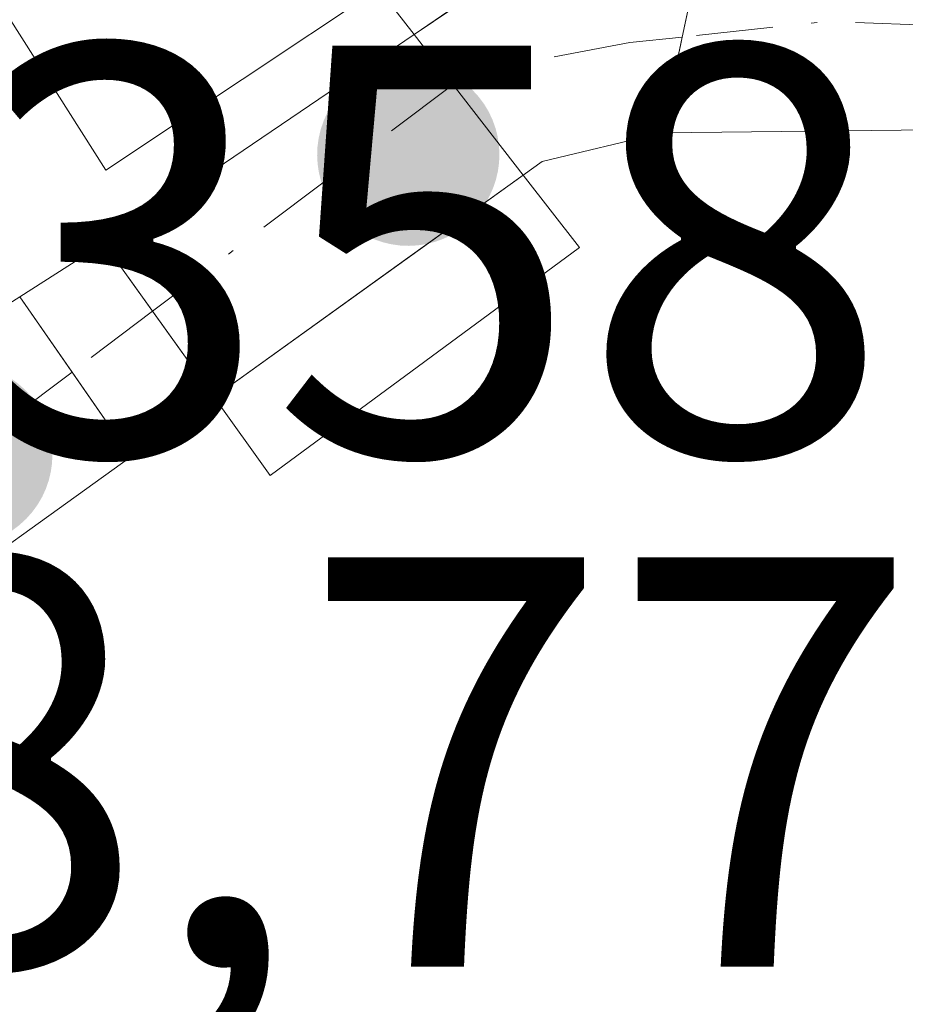
# Model space of a CAD drawing. Units: metres. Extents: x 583822 to 587282, y 4708110 to 4710473.
# Drawn here: x 583989 to 584004, y 4710315 to 4710332 of the extents above; entities that cross this region are included whole.
import ezdxf

# ---------------------------------------------------------------- set-up
doc = ezdxf.new("R2010")
doc.units = ezdxf.units.M
doc.header["$MEASUREMENT"] = 0
doc.linetypes.add('DGN Style 3', pattern=[2.307223458686699, 1.648016756204785, -0.6592067024819142])
doc.linetypes.add('DGN Style 4', pattern=[2.6384748266838614, 1.318413404963828, -0.6592067024819142, 0.001648016756204785, -0.6592067024819142])
for name, color, linetype, lineweight in [('Corriente artificial Cxs', 4, 'Continuous', 13), ('Corriente artificial eje', 142, 'DGN Style 4', 0), ('Corriente artificial eje oculto', 21, 'DGN Style 4', 0), ('Corriente artificial oculto Cxs', 21, 'Continuous', 13), ('Edificación Cxs', 1, 'Continuous', 13), ('Instalación de energía eléctrica Cxs', 135, 'Continuous', 0), ('Obra de contención lineal', 1, 'DGN Style 3', 13), ('Presa Cxs', 1, 'Continuous', 13), ('Punto de cota en terreno', 7, 'Continuous', 0), ('Rótulo de punto de cota en construcción', 7, 'Continuous', 0), ('Suelo desnudo CxS', 253, 'Continuous', 0)]:
    doc.layers.add(name, color=color, linetype=linetype, lineweight=lineweight)
doc.styles.add('Style-Arial', font='txt')

# ---------------------------------------------------------------- blocks, each defined once
blk = doc.blocks.new('5PATER')
at = {"layer": 'Punto de cota en terreno', "linetype": 'Continuous', "lineweight": 0}
h = blk.add_hatch(color=51, dxfattribs=at)
edge = h.paths.add_edge_path()
edge.add_ellipse((0, 0), major_axis=(-0.1095731443231308, -0.1110710700762829), ratio=0.9994222409660322, start_angle=0, end_angle=360)

msp = doc.modelspace()

# ---------------------------------------------------------------- linework, layer by layer
at = {"layer": 'Corriente artificial Cxs', "color": 4, "linetype": 'Continuous', "lineweight": 13, "extrusion": (0.9782362422361015, -0.207494023919292, 0.0002905401377394055), "elevation": -406075.2486857204, "flags": 128}
msp.add_lwpolyline([(4728991.947824675, 475.7004787662996), (4728993.506738577, 476.0032787729282), (4728993.625828206, 476.0269787750183), (4728994.740469671, 476.2534787896399), (4728994.896666981, 476.2683787919932), (4728995.168287025, 476.282478779381), (4728995.311598324, 476.2904787897937), (4728995.352589299, 476.2927787913026)], dxfattribs=at)
at = {"layer": 'Corriente artificial Cxs', "color": 4, "linetype": 'Continuous', "lineweight": 13, "extrusion": (0.1581805417163576, 0.001888251437586798, 0.987408401184043), "elevation": 101624.930241529, "flags": 128}
msp.add_lwpolyline([(4703023.253317244, -632070.1922001037), (4703023.253317244, -632065.5257133094)], dxfattribs=at)
at = {"layer": 'Corriente artificial Cxs', "color": 4, "linetype": 'Continuous', "lineweight": 13, "extrusion": (-0.3299407370251548, -0.2093005037908997, 0.9205066046282194), "elevation": -1178227.722363925, "flags": 128}
msp.add_lwpolyline([(-3664705.899613155, 2776676.616910011), (-3664705.899613155, 2776678.471145819)], dxfattribs=at)
at = {"layer": 'Corriente artificial Cxs', "color": 4, "linetype": 'Continuous', "lineweight": 13, "extrusion": (-0.8129691242732736, -0.5823032359464005, 0.002035776190386111), "elevation": -3217604.57758341, "flags": 128}
msp.add_lwpolyline([(-3489295.590523707, 6907.497102799144), (-3489297.396769952, 6907.306902405015), (-3489298.826629063, 6907.194102171267)], dxfattribs=at)
msp.add_lwpolyline([(-3489295.590523707, 6907.497102799144), (-3489297.396769952, 6907.306902405015), (-3489298.826629063, 6907.194102171267)], dxfattribs=at)
at = {"layer": 'Corriente artificial Cxs', "color": 4, "linetype": 'Continuous', "lineweight": 13, "extrusion": (0.8206463087286876, 0.5714256418373319, 0.003517359915178681), "elevation": 3170851.219159944, "flags": 128}
msp.add_lwpolyline([(3531827.98320129, -10796.95926449767), (3531826.414669233, -10796.81896362978), (3531824.648930791, -10796.64766257013)], dxfattribs=at)
at = {"layer": 'Corriente artificial Cxs', "color": 4, "linetype": 'Continuous', "lineweight": 13, "extrusion": (-0.3075409582757549, -0.2207814433811441, 0.9255669145131372), "elevation": -1219223.368625314, "flags": 128}
msp.add_lwpolyline([(-3485839.538625528, 2981715.569534261), (-3485839.538625528, 2981713.678540728)], dxfattribs=at)
at = {"layer": 'Corriente artificial Cxs', "color": 4, "linetype": 'Continuous', "lineweight": 13}
for points in [[(584004.5565999999, 4710329.778899999, 356.9811000000045), (583999.9491999998, 4710329.723900001, 357.719299999997), (584000.2725999998, 4710331.2489, 358.022100000002), (584000.2972999997, 4710331.3654, 358.0458000000072), (584000.5285, 4710332.455800001, 358.272299999997), (584000.5608999999, 4710332.6086, 358.2872000000062), (584000.6173, 4710332.874299999, 358.3013000000064), (584000.6469999999, 4710333.0145, 358.3092999999935), (584000.6555000005, 4710333.0546, 358.311600000001), (584004.6003999999, 4710333.171599999, 357.7127000000037), (584004.5795999998, 4710331.562899999, 357.4005000000034)], [(583992.2839000003, 4710325.204700001, 357.1600000000035), (583990.8620999996, 4710324.184, 356.4440999999933), (583989.8536, 4710325.633400001, 356.2728000000061), (583988.9577000003, 4710326.9209, 356.132500000007), (583990.3990000002, 4710327.835200001, 356.8570000000037)]]:
    msp.add_polyline3d(points, close=True, dxfattribs=at)
at = {"layer": 'Corriente artificial eje', "color": 142, "linetype": 'DGN Style 4', "lineweight": 0, "extrusion": (0.1008226912508916, 0.5413206784117933, 0.8347494882015343), "elevation": 2608979.130476086, "flags": 128}
msp.add_lwpolyline([(288350.756608707, -3954537.475746597), (288352.558868265, -3954537.155749448), (288354.9303468931, -3954536.30381606)], dxfattribs=at)
at = {"layer": 'Corriente artificial eje', "color": 142, "linetype": 'DGN Style 4', "lineweight": 0, "extrusion": (-0.2989063836664282, -0.2254485457685759, 0.9272690693721497), "elevation": -1236163.99863624, "flags": 128}
msp.add_lwpolyline([(-3408925.486144874, 3062572.260383011), (-3408925.486144875, 3062570.398715884)], dxfattribs=at)
at = {"layer": 'Corriente artificial eje oculto', "color": 21, "linetype": 'DGN Style 4', "lineweight": 0, "extrusion": (-0.354465094252096, -0.267334486292776, 0.8960394909798508), "elevation": -1465917.267476914, "flags": 128}
msp.add_lwpolyline([(-3409037.852414752, 2959351.167810204), (-3409037.852414751, 2959345.940030811)], dxfattribs=at)
at = {"layer": 'Corriente artificial eje oculto', "color": 21, "linetype": 'DGN Style 4', "lineweight": 0}
msp.add_polyline3d([(584000.2972999997, 4710331.3654, 358.0458000000072), (583999.3986999998, 4710331.2687, 358.2357000000048), (583996.6470999997, 4710330.757200001, 358.5053999999946), (583996.3744999999, 4710330.5516, 358.4397000000026), (583991.2318000002, 4710326.672900001, 356.9698000000063)], dxfattribs=at)
at = {"layer": 'Corriente artificial oculto Cxs', "color": 21, "linetype": 'Continuous', "lineweight": 13, "extrusion": (0.9782362422361015, -0.207494023919292, 0.0002905401377394055), "elevation": -406075.2486857204, "flags": 128}
msp.add_lwpolyline([(4728991.947824675, 475.7004787662996), (4728993.506738577, 476.0032787729282), (4728993.625828206, 476.0269787750183), (4728994.740469671, 476.2534787896399), (4728994.896666981, 476.2683787919932), (4728995.168287025, 476.282478779381), (4728995.311598324, 476.2904787897937), (4728995.352589299, 476.2927787913026)], dxfattribs=at)
at = {"layer": 'Corriente artificial oculto Cxs', "color": 21, "linetype": 'Continuous', "lineweight": 13, "extrusion": (-0.5857897027254036, 0.7944150644709521, 0.1604840475639134), "elevation": 3399917.09851079, "flags": 128}
msp.add_lwpolyline([(-3265518.546487182, -552436.0364180098), (-3265519.244728792, -552435.7306548402), (-3265524.941216123, -552434.3195649051)], dxfattribs=at)
at = {"layer": 'Corriente artificial oculto Cxs', "color": 21, "linetype": 'Continuous', "lineweight": 13, "extrusion": (0.07271151592034214, -0.09368434370137063, 0.9929432406728037), "elevation": -398465.0719288129, "flags": 128}
msp.add_lwpolyline([(3349394.704233489, 3339319.361425191), (3349394.704233489, 3339316.295413853)], dxfattribs=at)
msp.add_lwpolyline([(3349394.704233489, 3339319.361425191), (3349394.704233489, 3339316.295413853)], dxfattribs=at)
at = {"layer": 'Corriente artificial oculto Cxs', "color": 21, "linetype": 'Continuous', "lineweight": 13, "extrusion": (0.2443858493239133, -0.1859625885653452, 0.9516792906774348), "elevation": -732883.3508126823, "flags": 128}
msp.add_lwpolyline([(4102136.1183834, 2272360.762916069), (4102134.488682494, 2272362.166396602), (4102134.10799966, 2272362.289160443)], dxfattribs=at)
at = {"layer": 'Corriente artificial oculto Cxs', "color": 21, "linetype": 'Continuous', "lineweight": 13, "extrusion": (-0.1315112709866925, -0.09440706701018539, 0.9868090450041483), "elevation": -521137.1461844294, "flags": 128}
msp.add_lwpolyline([(-3485903.050716222, 3178859.640654989), (-3485903.050716222, 3178857.179702971)], dxfattribs=at)
at = {"layer": 'Corriente artificial oculto Cxs', "color": 21, "linetype": 'Continuous', "lineweight": 13, "extrusion": (-0.8129691242732736, -0.5823032359464005, 0.002035776190386111), "elevation": -3217604.57758341, "flags": 128}
msp.add_lwpolyline([(-3489295.590523707, 6907.497102799144), (-3489297.396769952, 6907.306902405015), (-3489298.826629063, 6907.194102171267)], dxfattribs=at)
msp.add_lwpolyline([(-3489295.590523707, 6907.497102799144), (-3489297.396769952, 6907.306902405015), (-3489298.826629063, 6907.194102171267)], dxfattribs=at)
at = {"layer": 'Corriente artificial oculto Cxs', "color": 21, "linetype": 'Continuous', "lineweight": 13, "extrusion": (-0.1237180098679233, -0.08881143110921605, 0.9883351575951619), "elevation": -490228.0917766626, "flags": 128}
msp.add_lwpolyline([(-3485922.683638596, 3183748.80208881), (-3485922.683638596, 3183744.667993492)], dxfattribs=at)
at = {"layer": 'Corriente artificial oculto Cxs', "color": 21, "linetype": 'Continuous', "lineweight": 13, "extrusion": (0.8206463087286876, 0.5714256418373319, 0.003517359915178681), "elevation": 3170851.219159944, "flags": 128}
msp.add_lwpolyline([(3531827.98320129, -10796.95926449767), (3531826.414669233, -10796.81896362978), (3531824.648930791, -10796.64766257013)], dxfattribs=at)
at = {"layer": 'Corriente artificial oculto Cxs', "color": 21, "linetype": 'Continuous', "lineweight": 13, "extrusion": (-0.2891216490007433, -0.2075480408331435, 0.9345225962091098), "elevation": -1146129.852064157, "flags": 128}
msp.add_lwpolyline([(-3485915.364630739, 3010478.334963184), (-3485915.36463074, 3010473.20829698)], dxfattribs=at)
at = {"layer": 'Corriente artificial oculto Cxs', "color": 21, "linetype": 'Continuous', "lineweight": 13}
for points in [[(583999.9491999998, 4710329.723900001, 357.719299999997), (583997.8994000005, 4710329.2358, 358.1502999999939), (583997.5758999996, 4710329.003599999, 358.1879999999946), (583995.7093000002, 4710331.408600001, 358.5516000000061), (583996.1767999995, 4710331.725500001, 358.6589999999997), (583996.5571, 4710331.983200001, 358.7482000000018), (583996.7000000002, 4710332.0801, 358.7820999999968), (583997.0148, 4710332.157600001, 358.8292999999976), (583997.8222000003, 4710332.3565, 358.8479999999981), (583997.9755999995, 4710332.394400001, 358.8221999999951), (584000.6555000005, 4710333.0546, 358.311600000001), (584000.6469999999, 4710333.0145, 358.3092999999935), (584000.6173, 4710332.874299999, 358.3013000000064), (584000.5608999999, 4710332.6086, 358.2872000000062), (584000.5285, 4710332.455800001, 358.272299999997), (584000.2972999997, 4710331.3654, 358.0458000000072), (584000.2725999998, 4710331.2489, 358.022100000002)], [(583997.5758999996, 4710329.003599999, 358.1879999999946), (583992.2839000003, 4710325.204700001, 357.1600000000035), (583990.3990000002, 4710327.835200001, 356.8570000000037), (583990.9901000002, 4710328.210100001, 357.1588000000047), (583995.7093000002, 4710331.408600001, 358.5516000000061)], [(583990.8620999996, 4710324.184, 356.4440999999933), (583986.9700999996, 4710321.390100001, 354.6195000000007), (583986.1136999996, 4710322.812799999, 353.9517999999953), (583985.1101000002, 4710324.4801, 353.5602999999974), (583988.9577000003, 4710326.9209, 356.132500000007), (583989.8536, 4710325.633400001, 356.2728000000061)]]:
    msp.add_polyline3d(points, close=True, dxfattribs=at)
msp.add_polyline3d([(583995.7093000002, 4710331.408600001, 358.5516000000061), (583996.1767999995, 4710331.725500001, 358.6589999999997), (583996.5571, 4710331.983200001, 358.7482000000018), (583996.7000000002, 4710332.0801, 358.7820999999968), (583997.0148, 4710332.157600001, 358.8292999999976), (583997.8222000003, 4710332.3565, 358.8479999999981), (583997.9755999995, 4710332.394400001, 358.8221999999951), (584000.6555000005, 4710333.0546, 358.311600000001)], dxfattribs=at)
at = {"layer": 'Edificación Cxs', "color": 1, "linetype": 'Continuous', "lineweight": 13, "elevation": 363.7813000000024, "flags": 128}
msp.add_lwpolyline([(583986.3044999996, 4710335.5899), (583990.4346000003, 4710329.085000001), (583995.0992000002, 4710332.194700001), (583995.7093000002, 4710331.408600001), (583997.5758999996, 4710329.003599999), (583998.5388000002, 4710327.763), (583993.2472000001, 4710323.860400001), (583992.2839000003, 4710325.204700001), (583991.2318000002, 4710326.672900001), (583990.3990000002, 4710327.835200001), (583988.9577000003, 4710326.9209), (583985.1101000002, 4710324.4801), (583981.7701000003, 4710322.360099999), (583978.4401000004, 4710327.620100001), (583978.0401, 4710328.2401), (583982.8701, 4710331.3101), (583981.6922000004, 4710333.168400001), (583980.6204000004, 4710334.8595), (583979.9101, 4710335.9801), (583984.1901000004, 4710338.920100001), (583985.2734000003, 4710337.2137)], close=True, dxfattribs=at)
at = {"layer": 'Edificación Cxs', "color": 1, "linetype": 'Continuous', "lineweight": 13, "extrusion": (0.1666434430594764, -0.214709890139921, 0.9623562884718871), "elevation": -913690.0958085555, "flags": 128}
msp.add_lwpolyline([(3349394.70423349, 3236510.253398784), (3349394.70423349, 3236507.089939189)], dxfattribs=at)
at = {"layer": 'Edificación Cxs', "color": 1, "linetype": 'Continuous', "lineweight": 13, "extrusion": (0.2550551193628119, 0.1617962227350382, 0.9532936947213569), "elevation": 911408.1966415904, "flags": 128}
msp.add_lwpolyline([(3664705.899613155, -2875325.89470274), (3664705.899613155, -2875324.104240559)], dxfattribs=at)
at = {"layer": 'Edificación Cxs', "color": 1, "linetype": 'Continuous', "lineweight": 13, "extrusion": (0.8132270892794159, 0.5819460112420595, 0.0007357048226375133), "elevation": 3216073.574094424, "flags": 128}
msp.add_lwpolyline([(3490713.020260465, -2006.740681504227), (3490714.826506365, -2005.132581069028), (3490716.256365236, -2003.964080752796)], dxfattribs=at)
at = {"layer": 'Edificación Cxs', "color": 1, "linetype": 'Continuous', "lineweight": 13}
for points in [[(583986.3044999996, 4710335.5899, 362.5889000000025), (583990.4346000003, 4710329.085000001, 361.9477999999945), (583995.0992000002, 4710332.194700001, 359.2580000000016), (583995.7093000002, 4710331.408600001, 359.1058000000049)], [(583997.5758999996, 4710329.003599999, 358.2459999999992), (583998.5388000002, 4710327.763, 357.9700000000012), (583993.2472000001, 4710323.860400001, 358.2560999999987), (583992.2839000003, 4710325.204700001, 359.3407000000007)]]:
    msp.add_polyline3d(points, dxfattribs=at)
at = {"layer": 'Instalación de energía eléctrica Cxs', "color": 135, "linetype": 'Continuous', "lineweight": 0, "extrusion": (-0.006032681984519812, -0.02306456911766262, 0.9997157758080496), "elevation": -111807.4813140543, "flags": 128}
msp.add_lwpolyline([(-626917.8614009542, 4703479.906204484), (-626917.8614009542, 4703453.06528103)], dxfattribs=at)
at = {"layer": 'Obra de contención lineal', "color": 1, "linetype": 'DGN Style 3', "lineweight": 13, "extrusion": (0.340660811510517, -0.1121116904411988, 0.9334780020800774), "elevation": -328800.428922866, "flags": 128}
msp.add_lwpolyline([(4656825.125877447, 856821.1302844598), (4656822.918186744, 856820.1284292582), (4656796.13663408, 856818.3441622291)], dxfattribs=at)
at = {"layer": 'Presa Cxs', "color": 1, "linetype": 'Continuous', "lineweight": 13, "extrusion": (0.6002745692696994, -0.7907019044649325, 0.1202536476103976), "elevation": -3373867.058803272, "flags": 128}
msp.add_lwpolyline([(3313296.262911298, 409050.3343272494), (3313296.96025955, 409049.845076857), (3313302.653169597, 409047.3008136465)], dxfattribs=at)
at = {"layer": 'Presa Cxs', "color": 1, "linetype": 'Continuous', "lineweight": 13, "extrusion": (0.2411113598650919, 0.1730849085171109, 0.9549381794585604), "elevation": 956437.4171398047, "flags": 128}
msp.add_lwpolyline([(3485903.050716222, -3076029.910006551), (3485903.050716222, -3076027.366920765)], dxfattribs=at)
at = {"layer": 'Presa Cxs', "color": 1, "linetype": 'Continuous', "lineweight": 13, "extrusion": (0.8132270892794159, 0.5819460112420595, 0.0007357048226375133), "elevation": 3216073.574094424, "flags": 128}
msp.add_lwpolyline([(3490713.020260465, -2006.740681504227), (3490714.826506365, -2005.132581069028), (3490716.256365236, -2003.964080752796)], dxfattribs=at)
at = {"layer": 'Presa Cxs', "color": 1, "linetype": 'Continuous', "lineweight": 13, "extrusion": (0.06734689078516994, 0.04834521471669562, 0.9965576433481241), "elevation": 267409.8516910311, "flags": 128}
msp.add_lwpolyline([(3485922.683638598, -3210151.396563047), (3485922.683638598, -3210147.296577688)], dxfattribs=at)
at = {"layer": 'Presa Cxs', "color": 1, "linetype": 'Continuous', "lineweight": 13, "extrusion": (0.3169048378854146, -0.6401481499444313, 0.6998440325154892), "elevation": -2829984.333973665, "flags": 128}
msp.add_lwpolyline([(2613154.287506396, 2773235.704937876), (2613154.77996532, 2773230.992883673), (2613150.052431496, 2773229.882419179)], dxfattribs=at)
at = {"layer": 'Presa Cxs', "color": 1, "linetype": 'Continuous', "lineweight": 13}
msp.add_polyline3d([(583995.6031, 4710327.587400001, 359.0007999999943), (583992.2839000003, 4710325.204700001, 359.3407000000007), (583991.2318000002, 4710326.672900001, 360.9487999999984), (583990.3990000002, 4710327.835200001, 362.1172999999981), (583990.9900000002, 4710328.210000001, 361.6315999999933), (583995.7093000002, 4710331.408600001, 359.1058000000049), (583996.7000000002, 4710332.0801, 358.9323000000004), (583997.0148, 4710332.157600001, 358.8785999999964), (584000.6555000005, 4710333.0546, 358.4437999999937), (583999.9491999998, 4710329.723900001, 358.1373000000021), (583997.8994000005, 4710329.2358, 358.2556000000041), (583997.5758999996, 4710329.003599999, 358.2459999999992)], close=True, dxfattribs=at)
msp.add_polyline3d([(583995.7093000002, 4710331.408600001, 359.1058000000049), (583996.7000000002, 4710332.0801, 358.9323000000004), (583997.0148, 4710332.157600001, 358.8785999999964), (584000.6555000005, 4710333.0546, 358.4437999999937), (583999.9491999998, 4710329.723900001, 358.1373000000021), (583997.8994000005, 4710329.2358, 358.2556000000041), (583997.5758999996, 4710329.003599999, 358.2459999999992)], dxfattribs=at)
msp.add_3dface([(583985.1101000002, 4710324.4801, 361.6211000000039), (583988.9577000003, 4710326.9209, 362.6581000000006), (583990.8620999996, 4710324.184, 359.292300000001), (583986.9700999996, 4710321.390100001, 358.499100000001)], dxfattribs=at)
at = {"layer": 'Suelo desnudo CxS', "color": 253, "linetype": 'Continuous', "lineweight": 0}
for points in [[(584007.9302000003, 4710329.8192, 356.8166000000056), (584004.5565999999, 4710329.778899999, 356.9811000000045), (583999.9491999998, 4710329.723900001, 357.719299999997), (583997.8994000005, 4710329.2358, 358.1502999999939), (583997.5758999996, 4710329.003599999, 358.1879999999946), (583992.2839000003, 4710325.204700001, 357.1600000000035), (583990.8620999996, 4710324.184, 356.4440999999933), (583986.9700999996, 4710321.390100001, 354.6195000000007), (583983.4700999996, 4710318.920100001, 352.7826999999961), (583981.8055999996, 4710317.0767, 352.4881000000024), (583979.0175999999, 4710313.170700001, 352.4559000000008), (583971.4737999998, 4710302.4351, 353.011599999998), (583965.0614999998, 4710293.309800001, 353.0126000000019), (583963.0800999999, 4710290.4901, 352.7525000000023), (583959.8657999998, 4710285.812799999, 352.8273999999947), (583958.3311999999, 4710283.643200001, 352.5531000000047), (583953.6401000004, 4710274.620100001, 352.7341000000015), (583948.2901, 4710265.7301, 352.3790000000009), (583943.7500999998, 4710256.130100001, 352.2510000000038)], [(584007.9302000003, 4710329.8192, 356.8166000000056), (584004.5565999999, 4710329.778899999, 356.9811000000045), (583999.9491999998, 4710329.723900001, 357.719299999997), (583997.8994000005, 4710329.2358, 358.1502999999939), (583997.5758999996, 4710329.003599999, 358.1879999999946), (583992.2839000003, 4710325.204700001, 357.1600000000035), (583990.8620999996, 4710324.184, 356.4440999999933), (583986.9700999996, 4710321.390100001, 354.6195000000007), (583983.4700999996, 4710318.920100001, 352.7826999999961), (583981.8055999996, 4710317.0767, 352.4881000000024), (583979.0175999999, 4710313.170700001, 352.4559000000008), (583971.4737999998, 4710302.4351, 353.011599999998), (583965.0614999998, 4710293.309800001, 353.0126000000019), (583963.0800999999, 4710290.4901, 352.7525000000023), (583959.8657999998, 4710285.812799999, 352.8273999999947), (583958.3311999999, 4710283.643200001, 352.5531000000047), (583953.6401000004, 4710274.620100001, 352.7341000000015), (583948.2901, 4710265.7301, 352.3790000000009), (583943.7500999998, 4710256.130100001, 352.2510000000038)], [(583965.0614999998, 4710293.309800001, 353.0126000000019), (583971.4737999998, 4710302.4351, 353.011599999998), (583979.0175999999, 4710313.170700001, 352.4559000000008), (583981.8055999996, 4710317.0767, 352.4881000000024), (583983.4700999996, 4710318.920100001, 352.7826999999961), (583986.9700999996, 4710321.390100001, 354.6195000000007), (583990.8620999996, 4710324.184, 356.4440999999933), (583992.2839000003, 4710325.204700001, 357.1600000000035), (583997.5758999996, 4710329.003599999, 358.1879999999946), (583997.8994000005, 4710329.2358, 358.1502999999939), (583999.9491999998, 4710329.723900001, 357.719299999997), (584004.5565999999, 4710329.778899999, 356.9811000000045), (584007.9302000003, 4710329.8192, 356.8166000000056), (584008.0875000004, 4710328.184400001, 356.5387999999948), (584008.1601, 4710327.430199999, 356.4180999999954), (584004.7600999996, 4710314.450099999, 355.5192999999999), (584001.3601000002, 4710301.470100001, 355.6331999999966), (584000.8534000004, 4710296.1273, 355.2035000000033), (583998.8000999996, 4710285.5101, 354.350900000005)], [(584004.5565999999, 4710329.778899999, 356.9811000000045), (583999.9491999998, 4710329.723900001, 357.719299999997), (583997.8994000005, 4710329.2358, 358.1502999999939), (583997.5758999996, 4710329.003599999, 358.1879999999946), (583992.2839000003, 4710325.204700001, 357.1600000000035), (583990.8620999996, 4710324.184, 356.4440999999933), (583986.9700999996, 4710321.390100001, 354.6195000000007), (583983.4700999996, 4710318.920100001, 352.7826999999961), (583981.8055999996, 4710317.0767, 352.4881000000024), (583979.0175999999, 4710313.170700001, 352.4559000000008), (583971.4737999998, 4710302.4351, 353.011599999998), (583965.0614999998, 4710293.309800001, 353.0126000000019)]]:
    msp.add_polyline3d(points, dxfattribs=at)

# ---------------------------------------------------------------- block references
at = {"layer": 'Punto de cota en terreno', "color": 7, "linetype": 'Continuous', "lineweight": 0, "xscale": 10, "yscale": 10, "zscale": 10}
for p in [(583995.6083000004, 4710329.3518, 358.7737000000052), (583987.9578, 4710324.215, 358.0975000000035)]:
    msp.add_blockref('5PATER', p, dxfattribs=at)

# ---------------------------------------------------------------- texts
at = {"layer": 'Rótulo de punto de cota en construcción', "color": 7, "linetype": 'Continuous', "lineweight": 0, "style": 'Style-Arial'}
for s, p in [('358,10', (583987.9587000003, 4710324.2159)), ('358,77', (583975.2084999997, 4710315.460300001))]:
    msp.add_text(s, height=7.000000000000002, dxfattribs=at).set_placement(p)

doc.saveas('drawing.dxf')
